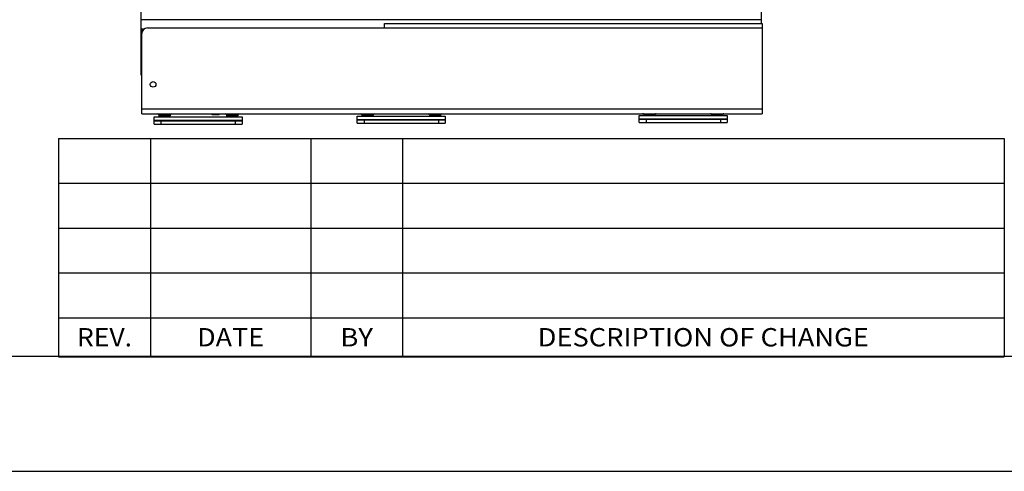
# Model space of a CAD drawing. Units: inches. Extents: x 0 to 17, y 0 to 11.
# Drawn here: x 7.3 to 11.6, y 0 to 2 of the extents above; entities that cross this region are included whole.
import ezdxf
from ezdxf.enums import TextEntityAlignment as Align

# ---------------------------------------------------------------- set-up
doc = ezdxf.new("R2010")
doc.units = ezdxf.units.IN
doc.header["$LTSCALE"] = 0.935
doc.header["$MEASUREMENT"] = 0
doc.layers.get('0').update_dxf_attribs({"linetype": 'CONTINUOUS'})
doc.styles.add('TEXTSTYLE_8', font='cgomg.ttf')

msp = doc.modelspace()

# ---------------------------------------------------------------- linework, layer by layer
at = {"color": 7, "linetype": 'Continuous'}
for p, q in [((7.8103, 1.7269), (7.8103, 8.3751)), ((10.517, 1.9526), (10.517, 8.3751)), ((10.517, 1.9681), (7.8103, 1.9681)), ((8.8709, 1.9526), (10.5195, 1.9526)), ((8.8709, 1.9329), (8.8709, 1.9526)), ((10.5195, 1.9526), (10.5195, 1.5589)), ((7.8128, 1.9287), (7.8237, 1.9287)), ((7.8128, 1.9108), (7.8128, 1.9287)), ((7.8128, 1.5589), (7.8128, 1.9083)), ((7.8374, 1.9329), (10.5195, 1.9329)), ((7.8128, 1.7466), (7.8103, 1.7466)), ((7.8128, 1.7417), (7.8103, 1.7417)), ((7.8128, 1.7269), (7.8103, 1.7269)), ((10.5195, 1.5786), (7.8128, 1.5786)), ((7.8128, 1.5589), (10.5195, 1.5589)), ((7.8866, 1.554), (7.9358, 1.554)), ((7.8866, 1.554), (7.8866, 1.549)), ((7.8866, 1.549), (7.9358, 1.549)), ((7.9358, 1.554), (7.9358, 1.549)), ((8.1204, 1.554), (8.1204, 1.5589)), ((8.1499, 1.554), (8.1204, 1.554)), ((8.1499, 1.554), (8.1499, 1.5589)), ((8.1819, 1.554), (8.2311, 1.554)), ((8.1819, 1.554), (8.1819, 1.55)), ((8.1819, 1.55), (8.2311, 1.55)), ((8.2311, 1.554), (8.2311, 1.55)), ((8.7527, 1.5485), (9.1366, 1.5485)), ((8.7527, 1.517), (8.7527, 1.5485)), ((8.7724, 1.554), (8.8216, 1.554)), ((8.7724, 1.554), (8.7724, 1.552)), ((8.7724, 1.552), (8.8216, 1.552)), ((8.8216, 1.554), (8.8216, 1.552)), ((9.0677, 1.554), (9.1169, 1.554)), ((9.0677, 1.554), (9.0677, 1.5535)), ((9.0677, 1.5535), (9.1169, 1.5535)), ((9.1169, 1.554), (9.1169, 1.5535)), ((9.1366, 1.5485), (9.1366, 1.517)), ((9.9831, 1.5515), (10.3669, 1.5515)), ((9.9831, 1.52), (9.9831, 1.5515)), ((10.0027, 1.5547), (10.052, 1.5547)), ((10.2979, 1.5552), (10.3474, 1.5552)), ((10.3669, 1.5515), (10.3669, 1.52)), ((7.8669, 1.5451), (8.2508, 1.5451)), ((7.8669, 1.5136), (7.8669, 1.5451)), ((7.8669, 1.5305), (8.2508, 1.5305)), ((7.8669, 1.5284), (8.2508, 1.5284)), ((7.8669, 1.5136), (8.2508, 1.5136)), ((7.8965, 1.5136), (7.8965, 1.5284)), ((8.2213, 1.5136), (8.2213, 1.5284)), ((8.2508, 1.5451), (8.2508, 1.5136)), ((8.7527, 1.5339), (9.1366, 1.5339)), ((8.7527, 1.5318), (9.1366, 1.5318)), ((8.7527, 1.517), (9.1366, 1.517)), ((8.7823, 1.5318), (8.7823, 1.517)), ((9.1071, 1.5318), (9.1071, 1.517)), ((9.9831, 1.5369), (10.3669, 1.5369)), ((9.9831, 1.5348), (10.3669, 1.5348)), ((9.9831, 1.52), (10.3669, 1.52)), ((10.0126, 1.5348), (10.0126, 1.52)), ((10.3374, 1.5348), (10.3374, 1.52)), ((7.45, 1.4506), (11.575, 1.4506)), ((7.45, 1.4506), (7.45, 0.4993)), ((7.85, 1.4506), (7.85, 0.4993)), ((8.55, 1.4506), (8.55, 0.4993)), ((8.95, 1.4506), (8.95, 0.4993)), ((11.575, 1.4506), (11.575, 0.4993)), ((7.45, 1.2553), (11.575, 1.2553)), ((7.45, 1.06), (11.575, 1.06)), ((7.45, 0.8646), (11.575, 0.8646)), ((7.45, 0.6693), (11.575, 0.6693)), ((16.5, 0.5), (0.5, 0.5)), ((7.45, 0.4993), (11.575, 0.4993)), ((0, 0), (17, 0))]:
    msp.add_line(p, q, dxfattribs=at)
msp.add_circle((7.862, 1.6868), 0.0123, dxfattribs=at)
for centre, radius, start, end in [((7.8374, 1.9083), 0.0246, 90, 180), ((7.8817, 1.554), 0.00492, 0, 90), ((7.8915, 1.549), 0.00492, 180, 233.1844), ((7.9309, 1.549), 0.00492, 306.8219, 360), ((7.9407, 1.554), 0.00492, 90, 180), ((8.177, 1.554), 0.00492, 0, 90), ((8.1868, 1.55), 0.00492, 180, 270), ((8.2262, 1.55), 0.00492, 270, 360), ((8.236, 1.554), 0.00492, 90, 180), ((8.7675, 1.554), 0.00492, 0, 90), ((8.7774, 1.552), 0.00492, 180, 225), ((8.8167, 1.552), 0.00492, 315, 360), ((8.8266, 1.554), 0.00492, 90, 180), ((9.0628, 1.554), 0.00492, 0, 90), ((9.0726, 1.5535), 0.00492, 180, 270), ((9.112, 1.5535), 0.00492, 270, 360), ((9.1218, 1.554), 0.00492, 90, 180), ((9.9978, 1.554), 0.00492, 8.6502, 90), ((10.0076, 1.5554), 0.00492, 188.6269, 233.2463), ((10.0472, 1.5554), 0.00492, 306.7506, 351.3731), ((10.0569, 1.554), 0.00492, 90, 171.3498), ((10.2931, 1.554), 0.00492, 14.5138, 90), ((10.3026, 1.5564), 0.00492, 194.4775, 270), ((10.3426, 1.5564), 0.00492, 270, 345.5225), ((10.3522, 1.554), 0.00492, 90, 165.4862)]:
    msp.add_arc(centre, radius, start, end, dxfattribs=at)

# ---------------------------------------------------------------- texts
at = {"color": 7, "linetype": 'Continuous', "style": 'TEXTSTYLE_8'}
for s, p, p2 in [('REV.', (7.53, 0.5443), (7.77, 0.5443)), ('DATE', (8.0542, 0.5443), (8.3458, 0.5443)), ('BY', (8.6787, 0.5443), (8.8212, 0.5443)), ('DESCRIPTION OF CHANGE', (9.5398, 0.5443), (10.9851, 0.5443))]:
    msp.add_text(s, height=0.08, dxfattribs=at).set_placement(p, p2, align=Align.FIT)

doc.saveas('drawing.dxf')
